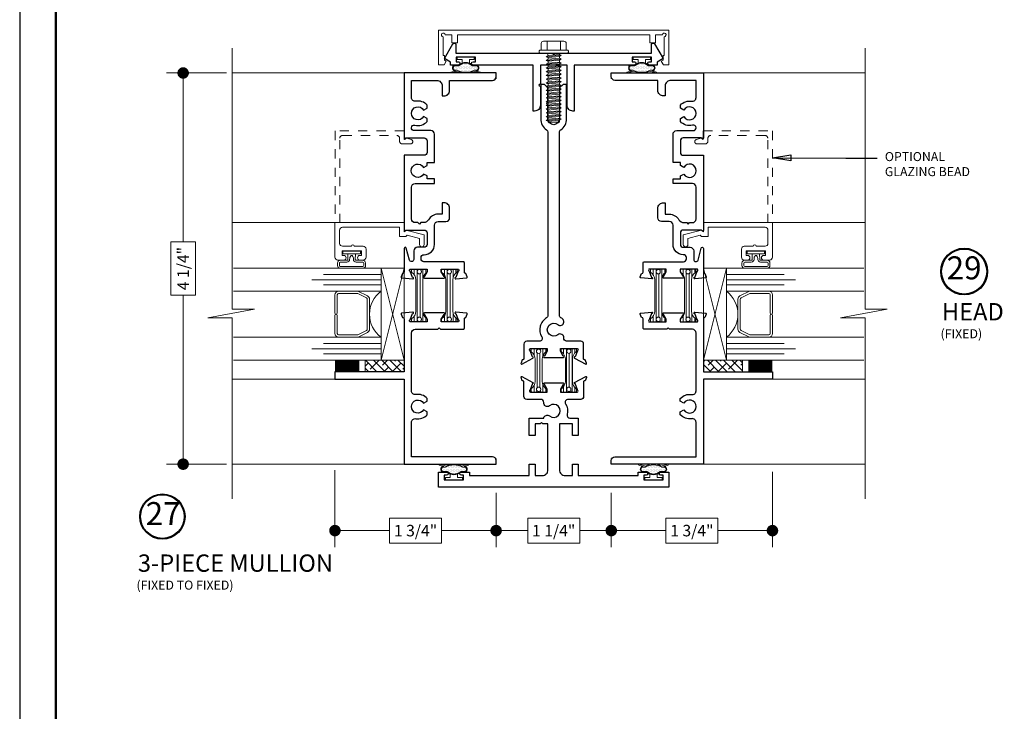
# Model space of a CAD drawing. Extents: x -50.5 to 24.1, y -77.2 to -5.9.
# Drawn here: x -12.6 to -1.9, y -42.7 to -35.2 of the extents above; entities that cross this region are included whole.
import ezdxf
from ezdxf.enums import TextEntityAlignment as Align

# ---------------------------------------------------------------- set-up
doc = ezdxf.new("R2010")
doc.units = 0
doc.header["$LTSCALE"] = 0.01
doc.header["$MEASUREMENT"] = 0
doc.linetypes.add('HIDDEN', pattern=[0.375, 0.25, -0.125])
doc.layers.get('0').update_dxf_attribs({"linetype": 'CONTINUOUS', "lineweight": 20})
doc.layers.get('DEFPOINTS').update_dxf_attribs({"linetype": 'CONTINUOUS'})
for name, color, linetype, lineweight in [('7090i-L-Bead', 7, 'CONTINUOUS', 25), ('7090i-S-Bead', 7, 'CONTINUOUS', 25), ('Brakeline', 124, 'CONTINUOUS', 15), ('Const Lines', 102, 'CONTINUOUS', 5), ('DIM', 4, 'CONTINUOUS', 9), ('Ext', 7, 'CONTINUOUS', 30), ('Ext-1', 7, 'CONTINUOUS', 20), ('Fasteners', 1, 'CONTINUOUS', 9), ('Fill Aea', 5, 'CONTINUOUS', 15), ('Glass', 1, 'CONTINUOUS', 0), ('Hardware', 4, 'CONTINUOUS', 9), ('Sealant', 2, 'CONTINUOUS', 9), ('Setting Blocks', 80, 'CONTINUOUS', 5), ('SPACER', 132, 'CONTINUOUS', 0), ('TBAR', 5, 'CONTINUOUS', 15), ('WSTP', 1, 'CONTINUOUS', 5)]:
    doc.layers.add(name, color=color, linetype=linetype, lineweight=lineweight)
doc.layers.add('TEXT', color=10, linetype='CONTINUOUS')
doc.layers.add('Title Block', color=7, linetype='CONTINUOUS')
doc.layers.add('VP', color=4, linetype='CONTINUOUS', lineweight=50, plot=False)
doc.styles.get("Standard").update_dxf_attribs({"font": 'arial.ttf'})
doc.dimstyles.new('AWMC', dxfattribs={"dimscale": 0, "dimtxt": 0.125, "dimasz": 0.125, "dimexe": 0.18, "dimexo": 0.0625, "dimgap": -0.07, "dimtad": 0, "dimdec": 3, "dimzin": 0, "dimdsep": 46, "dimlunit": 4, "dimtxsty": 'Standard', "dimblk": 'DOT', "dimcen": 0.045, "dimclrd": 256, "dimclre": 256, "dimclrt": 7, "dimadec": 0, "dimazin": 0, "dimtfac": 0.625, "dimtdec": 3, "dimtofl": 0, "dimtmove": 0, "dimatfit": 3, "dimfxl": 1, "dimfrac": 1, "dimtolj": 1, "dimtzin": 0, "dimlwd": 9, "dimlwe": 9, "dimarcsym": 0})
doc.dimstyles.get("Standard").update_dxf_attribs({"dimtxt": 0.18, "dimasz": 0.18, "dimexe": 0.18, "dimexo": 0.0625, "dimgap": 0.09, "dimtad": 0, "dimtih": 1, "dimtoh": 1, "dimdec": 4, "dimzin": 0, "dimdsep": 46, "dimtxsty": 'Standard', "dimcen": 0.09, "dimadec": 0, "dimazin": 0, "dimtfac": 1, "dimtdec": 4, "dimtofl": 0, "dimtmove": 0, "dimatfit": 3, "dimfxl": 1, "dimtolj": 1, "dimtzin": 0, "dimarcsym": 0})
pattern_1 = [(135, (-1.45505, -39.367905), (-0.0441942, -0.0441942), []), (225, (-1.45505, -39.367905), (-0.0441942, -0.1325825), [0.15625, -0.09375])]

# ---------------------------------------------------------------- blocks, each defined once
blk = doc.blocks.new('_Dot')
at = {"color": 0, "linetype": 'ByBlock', "lineweight": -2}
blk.add_line((-0.5, 0), (-1, 0), dxfattribs=at)
at = {"color": 0, "linetype": 'ByBlock', "const_width": 0.5}
blk.add_lwpolyline([(-0.25, 0, 1), (0.25, 0, 1)], format="xyb", close=True, dxfattribs=at)
blk = doc.blocks.new('*D93')
at = {"layer": 'DEFPOINTS', "color": 0, "lineweight": 5, "transparency": 16777216}
for p in [(-4.447, -40.002), (-6.197, -40.229), (-4.447, -40.702)]:
    blk.add_point(p, dxfattribs=at)
at = {"layer": 'DIM', "lineweight": 9, "transparency": 16777216}
for p, q in [((-4.447, -40.065), (-4.447, -40.882)), ((-6.197, -40.292), (-6.197, -40.882)), ((-5.04, -40.568), (-5.603, -40.568)), ((-5.603, -40.568), (-5.603, -40.837)), ((-5.04, -40.837), (-5.04, -40.568)), ((-6.072, -40.702), (-5.603, -40.702)), ((-4.572, -40.702), (-5.04, -40.702)), ((-5.603, -40.837), (-5.04, -40.837))]:
    blk.add_line(p, q, dxfattribs=at)
at = {"layer": 'DIM', "lineweight": 9, "transparency": 16777216, "xscale": 0.125, "yscale": 0.125, "zscale": 0.125, "rotation": 180}
blk.add_blockref('_Dot', (-6.197, -40.702), dxfattribs=at)
at = {"layer": 'DIM', "lineweight": 9, "transparency": 16777216, "xscale": 0.125, "yscale": 0.125, "zscale": 0.125}
blk.add_blockref('_Dot', (-4.447, -40.702), dxfattribs=at)
at = {"layer": 'DIM', "color": 7, "transparency": 16777216, "insert": (-5.322, -40.702), "char_height": 0.125, "attachment_point": 5}
blk.add_mtext('\\A1;1 3/4"', dxfattribs=at)
blk = doc.blocks.new('*D95')
at = {"layer": 'DEFPOINTS', "color": 0, "lineweight": 5, "transparency": 16777216}
for p in [(-9.197, -39.984), (-7.447, -40.229), (-9.197, -40.702)]:
    blk.add_point(p, dxfattribs=at)
at = {"layer": 'DIM', "lineweight": 9, "transparency": 16777216}
for p, q in [((-9.197, -40.046), (-9.197, -40.882)), ((-7.447, -40.292), (-7.447, -40.882)), ((-8.04, -40.568), (-8.603, -40.568)), ((-8.603, -40.568), (-8.603, -40.837)), ((-8.04, -40.837), (-8.04, -40.568)), ((-9.072, -40.702), (-8.603, -40.702)), ((-7.572, -40.702), (-8.04, -40.702)), ((-8.603, -40.837), (-8.04, -40.837))]:
    blk.add_line(p, q, dxfattribs=at)
at = {"layer": 'DIM', "lineweight": 9, "transparency": 16777216, "xscale": 0.125, "yscale": 0.125, "zscale": 0.125, "rotation": 180}
blk.add_blockref('_Dot', (-9.197, -40.702), dxfattribs=at)
at = {"layer": 'DIM', "lineweight": 9, "transparency": 16777216, "xscale": 0.125, "yscale": 0.125, "zscale": 0.125}
blk.add_blockref('_Dot', (-7.447, -40.702), dxfattribs=at)
at = {"layer": 'DIM', "color": 7, "transparency": 16777216, "insert": (-8.322, -40.702), "char_height": 0.125, "attachment_point": 5}
blk.add_mtext('\\A1;1 3/4"', dxfattribs=at)
blk = doc.blocks.new('A$C2B9433E9')
at = {"layer": 'WSTP', "lineweight": 0}
h = blk.add_hatch(dxfattribs=at)
h.set_pattern_fill('DOTS', color=256, scale=0.25, angle=180, style=0)
h.set_pattern_definition([(180, (-63.990773, -57.498554), (-0.0078125, -0.015625), [0, -0.015625])])
h.paths.add_polyline_path([(-0.074, -0.093), (-0.125, -0.093, 0.490802), (-0.125, -0.139), (-0.092, -0.139, 0.264306), (0.092, -0.139), (0.125, -0.139, 0.490802), (0.125, -0.093), (0.074, -0.093), (0.036, -0.07, 0.177119), (-0.036, -0.07)])
blk.add_lwpolyline([(-0.04, -0.063), (-0.04, -0.025), (-0.093, -0.025), (-0.093, 0), (0.093, 0), (0.093, -0.025), (0.04, -0.025), (0.04, -0.063)], dxfattribs=at)
for points in [[(0.158, -0.162, -0.428145), (0.161, -0.167), (0.16, -0.168, -0.395317), (0.155, -0.171), (0.085, -0.151, -0.23278), (-0.085, -0.151), (-0.155, -0.171, -0.395317), (-0.16, -0.168), (-0.161, -0.167, -0.428145), (-0.158, -0.162), (-0.111, -0.147), (-0.126, -0.147, -0.568489), (-0.126, -0.085), (-0.077, -0.085), (-0.04, -0.063, -0.180842), (0.04, -0.063), (0.077, -0.085), (0.126, -0.085, -0.568489), (0.126, -0.147), (0.111, -0.147)], [(0.092, -0.139, -0.264306), (-0.092, -0.139), (-0.125, -0.139, -0.490802), (-0.125, -0.093), (-0.074, -0.093), (-0.036, -0.07, -0.177119), (0.036, -0.07), (0.074, -0.093), (0.125, -0.093, -0.490802), (0.125, -0.139)]]:
    blk.add_lwpolyline(points, format="xyb", close=True, dxfattribs=at)
blk = doc.blocks.new('Insulbar1')
at = {"layer": 'TBAR', "lineweight": 0}
h = blk.add_hatch(dxfattribs=at)
h.set_pattern_fill('LINE', color=252, scale=0.25, style=0)
h.set_pattern_definition([(0, (-7.412626, -3.80976), (0, 0.03125), [])])
h.paths.add_polyline_path([(-0.017, -0.032), (-0.008, -0.032, 0.414214), (0, -0.024), (0, 0.023, 0.414214), (-0.008, 0.032), (-0.029, 0.032, 0.247131), (-0.036, 0.028, -0.247131), (-0.116, -0.014), (-0.356, -0.014, -0.247131), (-0.436, 0.028, 0.247131), (-0.443, 0.032), (-0.464, 0.032, 0.414214), (-0.472, 0.023), (-0.472, -0.024, 0.414214), (-0.464, -0.032), (-0.455, -0.032, -1.779511), (-0.455, -0.072), (-0.464, -0.072, 0.414214), (-0.472, -0.081), (-0.472, -0.127, 0.414214), (-0.464, -0.136), (-0.443, -0.136, 0.247131), (-0.436, -0.132, -0.247131), (-0.356, -0.09), (-0.116, -0.09, -0.247131), (-0.036, -0.132, 0.247131), (-0.029, -0.136), (-0.008, -0.136, 0.414214), (0, -0.127), (0, -0.081, 0.414214), (-0.008, -0.072), (-0.017, -0.072, -1.779511)])
at = {"layer": 'TBAR', "color": 254}
blk.add_lwpolyline([(-0.036, -0.132, 0.247131), (-0.029, -0.136), (-0.008, -0.136, 0.414214), (0, -0.127), (0, -0.081, 0.414214), (-0.008, -0.072), (-0.017, -0.072, -1.779511), (-0.017, -0.032), (-0.008, -0.032, 0.414214), (0, -0.024), (0, 0.023, 0.414214), (-0.008, 0.032), (-0.029, 0.032, 0.247131), (-0.036, 0.028, -0.247131), (-0.116, -0.014), (-0.356, -0.014, -0.247131), (-0.436, 0.028, 0.247131), (-0.443, 0.032), (-0.464, 0.032, 0.414214), (-0.472, 0.023), (-0.472, -0.024, 0.414214), (-0.464, -0.032), (-0.455, -0.032, -1.779511), (-0.455, -0.072), (-0.464, -0.072, 0.414214), (-0.472, -0.081), (-0.472, -0.127, 0.414214), (-0.464, -0.136), (-0.443, -0.136, 0.247131), (-0.436, -0.132, -0.247131), (-0.356, -0.09), (-0.116, -0.09, -0.247131)], format="xyb", close=True, dxfattribs=at)
for centre in [(-0.443, -0.052), (-0.029, -0.052)]:
    blk.add_circle(centre, 0.0232, dxfattribs=at)
blk = doc.blocks.new('A$C45414991')
at = {"layer": 'Const Lines', "color": 7}
for p, q in [((-0.625, 4.499), (-0.625, 4.437)), ((0.625, 4.499), (0.625, 4.437)), ((-0.625, 0.249), (-0.625, 0.311)), ((0.625, 0.249), (0.625, 0.311))]:
    blk.add_line(p, q, dxfattribs=at)
at = {"layer": 'Ext'}
for points in [[(-1.035, 4.585), (-1.122, 4.585), (-1.122, 4.618), (-1.187, 4.655), (-1.094, 4.817, -0.767327), (-1.062, 4.808), (-1.062, 4.715), (-0.015, 4.715), (0, 4.7), (0.015, 4.715), (1.063, 4.715), (1.063, 4.808, -0.767327), (1.094, 4.817), (1.188, 4.655), (1.123, 4.618), (1.123, 4.585), (1.036, 4.585, -1), (1.036, 4.62), (1.061, 4.62), (1.061, 4.67), (0.851, 4.67), (0.851, 4.62), (0.876, 4.62, -1), (0.876, 4.585), (0.223, 4.585), (0.223, 4.085), (0.207, 4.085, -0.414214), (0.145, 4.147), (0.145, 4.585), (-0.145, 4.585), (-0.145, 4.381), (-0.16, 4.366), (-0.145, 4.351), (-0.145, 4.147, -0.414214), (-0.207, 4.085), (-0.223, 4.085), (-0.223, 4.585), (-0.875, 4.585, -1), (-0.875, 4.62), (-0.85, 4.62), (-0.85, 4.67), (-1.06, 4.67), (-1.06, 4.62), (-1.035, 4.62, -1)], [(-0.063, 4.183), (-0.063, 4.336), (-0.101, 4.375), (-0.141, 4.375), (-0.141, 4, 0.253793), (-0.077, 3.882, -0.253793), (-0.063, 3.856), (-0.063, 1.866, -0.263684), (-0.078, 1.84, 0.415153), (-0.129, 1.632, -0.583748), (-0.156, 1.585), (-0.293, 1.585, 0.414214), (-0.324, 1.554), (-0.324, 1.395, -0.414214), (-0.335, 1.384), (-0.341, 1.384), (-0.355, 1.346, 0.493145), (-0.348, 1.335), (-0.226, 1.4, 0.956551), (-0.232, 1.414), (-0.257, 1.482, -0.843039), (-0.253, 1.505), (-0.072, 1.505), (-0.072, 1.475), (-0.102, 1.423, 1), (-0.102, 1.407), (0.102, 1.407, 1), (0.102, 1.423), (0.072, 1.475), (0.072, 1.505), (0.253, 1.505, -0.843039), (0.257, 1.482), (0.232, 1.414, 0.933261), (0.225, 1.4), (0.348, 1.335, 0.493145), (0.355, 1.346), (0.341, 1.384), (0.335, 1.384, -0.414214), (0.324, 1.395), (0.324, 1.554, 0.414214), (0.293, 1.585), (0.14, 1.585, -0.445935), (0.109, 1.619, 0.668259), (0.045, 1.655, -2.090797), (0.045, 1.765, 1), (0.095, 1.828, 0.034766), (0.078, 1.84, -0.263684), (0.062, 1.866), (0.062, 3.856, -0.253793), (0.077, 3.882, 0.253793), (0.14, 4), (0.14, 4.375), (0.101, 4.375), (0.062, 4.336), (0.062, 4, -1), (-0.063, 4), (-0.063, 4.153), (-0.077, 4.168)], [(-0.147, 0.687), (-0.202, 0.687), (-0.202, 0.562), (-0.265, 0.562), (-0.265, 0.749), (-0.109, 0.749, -0.566919), (-0.045, 0.773, 2.090797), (-0.045, 0.883, -0.668259), (-0.109, 0.919, 0.445935), (-0.14, 0.953), (-0.293, 0.953, -0.414214), (-0.324, 0.984), (-0.324, 1.143, 0.414214), (-0.335, 1.154), (-0.341, 1.154), (-0.355, 1.192, -0.493145), (-0.348, 1.203), (-0.226, 1.138, -0.956551), (-0.232, 1.124), (-0.257, 1.056, 0.843039), (-0.253, 1.033), (-0.072, 1.033), (-0.072, 1.063), (-0.102, 1.115, -1), (-0.102, 1.131), (0.102, 1.131, -1), (0.102, 1.115), (0.072, 1.063), (0.072, 1.033), (0.253, 1.033, 0.843039), (0.257, 1.056), (0.232, 1.124, -0.933261), (0.225, 1.138), (0.348, 1.203, -0.493145), (0.355, 1.192), (0.341, 1.154), (0.335, 1.154, 0.414214), (0.324, 1.143), (0.324, 0.984, -0.414214), (0.293, 0.953), (0.156, 0.953, 0.583748), (0.129, 0.906, -0.205218), (0.146, 0.788, 0.49473), (0.176, 0.749), (0.264, 0.749), (0.264, 0.562), (0.203, 0.562), (0.203, 0.687), (0.062, 0.687), (0.062, 0.187, 0.414214), (0.124, 0.125), (0.203, 0.125), (0.203, 0.25), (0.264, 0.25), (0.264, 0.125), (0.916, 0.125), (0.916, 0.163), (1.003, 0.163, -1), (1.003, 0.128), (0.978, 0.128), (0.978, 0.078), (1.188, 0.078), (1.188, 0.128), (1.163, 0.128, -1), (1.163, 0.163), (1.25, 0.163), (1.25, 0), (-1.25, 0), (-1.25, 0.163), (-1.163, 0.163, -1), (-1.163, 0.128), (-1.188, 0.128), (-1.188, 0.078), (-0.978, 0.078), (-0.978, 0.128), (-1.003, 0.128, -1), (-1.003, 0.163), (-0.916, 0.163), (-0.916, 0.125), (-0.265, 0.125), (-0.265, 0.25), (-0.202, 0.25), (-0.202, 0.125), (-0.124, 0.125, 0.414214), (-0.063, 0.187), (-0.063, 0.687), (-0.117, 0.687), (-0.133, 0.702)]]:
    blk.add_lwpolyline(points, format="xyb", close=True, dxfattribs=at)
at = {"layer": 'Ext-1'}
blk.add_lwpolyline([(1.043, 4.825), (1.043, 4.913), (-1.043, 4.913), (-1.043, 4.825), (-1.105, 4.825), (-1.105, 4.913), (-1.18, 4.913, 2.414214), (-1.2, 4.893), (-1.2, 4.688), (-1.187, 4.688), (-1.187, 4.64), (-1.167, 4.629), (-1.191, 4.588), (-1.25, 4.588), (-1.25, 4.963), (1.25, 4.963), (1.25, 4.588), (1.191, 4.588), (1.168, 4.629), (1.188, 4.64), (1.188, 4.688), (1.2, 4.688), (1.2, 4.893, 2.414214), (1.18, 4.913), (1.105, 4.913), (1.105, 4.825)], format="xyb", close=True, dxfattribs=at)
at = {"layer": 'TBAR', "rotation": 90}
blk.add_blockref('Insulbar1', (-0.216, 1.505), dxfattribs=at)
at = {"layer": 'TBAR', "xscale": -1, "rotation": 270}
blk.add_blockref('Insulbar1', (0.216, 1.505), dxfattribs=at)
at = {"layer": 'WSTP', "ltscale": 0.5}
for p in [(-0.955, 4.67), (0.956, 4.67)]:
    blk.add_blockref('A$C2B9433E9', p, dxfattribs=at)
at = {"layer": 'WSTP', "ltscale": 0.5, "xscale": -1, "rotation": 180}
for p in [(-1.083, 0.078), (1.083, 0.078)]:
    blk.add_blockref('A$C2B9433E9', p, dxfattribs=at)
blk = doc.blocks.new('#8x625HWHMS')
at = {"layer": 'Fasteners', "color": 252, "lineweight": 0}
for p, q in [((0.083, 0.732), (-0.082, 0.716)), ((0.083, 0.691), (-0.082, 0.676)), ((0.083, 0.65), (-0.082, 0.635)), ((0.083, 0.61), (-0.082, 0.594)), ((0.083, 0.569), (-0.082, 0.554)), ((0.083, 0.528), (-0.082, 0.513)), ((0.083, 0.487), (-0.082, 0.472)), ((0.083, 0.447), (-0.082, 0.431)), ((0.083, 0.406), (-0.082, 0.391)), ((0.083, 0.365), (-0.082, 0.35)), ((0.083, 0.325), (-0.082, 0.309)), ((0.083, 0.284), (-0.082, 0.269)), ((0.083, 0.243), (-0.082, 0.228)), ((0.083, 0.202), (-0.082, 0.187)), ((0.083, 0.162), (-0.082, 0.146)), ((0.083, 0.121), (-0.082, 0.106)), ((0.083, 0.08), (-0.082, 0.065)), ((0.083, 0.04), (-0.082, 0.024))]:
    blk.add_line(p, q, dxfattribs=at)
at = {"layer": 'Fasteners', "color": 1, "lineweight": 0}
blk.add_line((-0.061, 0.015), (0.061, 0.026), dxfattribs=at)
at = {"layer": 'Fasteners', "lineweight": 0}
blk.add_lwpolyline([(-0.061, 0.015), (-0.082, 0.024), (-0.061, 0.037), (-0.061, 0.056), (-0.082, 0.065), (-0.061, 0.078), (-0.061, 0.097), (-0.082, 0.106), (-0.061, 0.119), (-0.061, 0.137), (-0.082, 0.146), (-0.061, 0.16), (-0.061, 0.178), (-0.082, 0.187), (-0.061, 0.2), (-0.061, 0.219), (-0.082, 0.228), (-0.061, 0.241), (-0.061, 0.26), (-0.082, 0.269), (-0.061, 0.282), (-0.061, 0.3), (-0.082, 0.309), (-0.061, 0.322), (-0.061, 0.341), (-0.082, 0.35), (-0.061, 0.363), (-0.061, 0.382), (-0.082, 0.391), (-0.061, 0.404), (-0.061, 0.422), (-0.082, 0.431), (-0.061, 0.445), (-0.061, 0.463), (-0.082, 0.472), (-0.061, 0.485), (-0.061, 0.504), (-0.082, 0.513), (-0.061, 0.526), (-0.061, 0.545), (-0.082, 0.554), (-0.061, 0.567), (-0.061, 0.585), (-0.082, 0.594), (-0.061, 0.607), (-0.061, 0.626), (-0.082, 0.635), (-0.061, 0.648), (-0.061, 0.667), (-0.082, 0.676), (-0.061, 0.689), (-0.061, 0.707), (-0.082, 0.716), (-0.061, 0.73), (-0.061, 0.75), (0, 0.75), (0.061, 0.75), (0.061, 0.741), (0.083, 0.732), (0.061, 0.719), (0.061, 0.7), (0.083, 0.691), (0.061, 0.678), (0.061, 0.659), (0.083, 0.65), (0.061, 0.637), (0.061, 0.619), (0.083, 0.61), (0.061, 0.596), (0.061, 0.578), (0.083, 0.569), (0.061, 0.556), (0.061, 0.537), (0.083, 0.528), (0.061, 0.515), (0.061, 0.497), (0.083, 0.487), (0.061, 0.474), (0.061, 0.456), (0.083, 0.447), (0.061, 0.434), (0.061, 0.415), (0.083, 0.406), (0.061, 0.393), (0.061, 0.374), (0.083, 0.365), (0.061, 0.352), (0.061, 0.334), (0.083, 0.325), (0.061, 0.311), (0.061, 0.293), (0.083, 0.284), (0.061, 0.271), (0.061, 0.252), (0.083, 0.243), (0.061, 0.23), (0.061, 0.212), (0.083, 0.202), (0.061, 0.189), (0.061, 0.171), (0.083, 0.162), (0.061, 0.149), (0.061, 0.13), (0.083, 0.121), (0.061, 0.108), (0.061, 0.089), (0.083, 0.08), (0.061, 0.067), (0.061, 0.049), (0.083, 0.04), (0.061, 0.026), (0.061, 0.026), (0.061, 0.026, 0.347723), (0.084, 0), (-0.078, 0, 0.284218), (-0.061, 0.015), (-0.061, 0.015)], format="xyb", close=True, dxfattribs=at)
blk.add_lwpolyline([(-0.061, 0.75), (-0.061, 0.73), (0.061, 0.741), (0.061, 0.75), (-0.061, 0.75)], dxfattribs=at)
at = {"layer": 'Fasteners', "color": 1, "lineweight": 0}
for points in [[(0.061, 0.7), (-0.061, 0.689), (-0.061, 0.707), (0.061, 0.719), (0.061, 0.7)], [(0.061, 0.659), (-0.061, 0.648), (-0.061, 0.667), (0.061, 0.678), (0.061, 0.659)], [(0.061, 0.619), (-0.061, 0.607), (-0.061, 0.626), (0.061, 0.637), (0.061, 0.619)], [(0.061, 0.578), (-0.061, 0.567), (-0.061, 0.585), (0.061, 0.596), (0.061, 0.578)], [(0.061, 0.537), (-0.061, 0.526), (-0.061, 0.545), (0.061, 0.556), (0.061, 0.537)], [(0.061, 0.497), (-0.061, 0.485), (-0.061, 0.504), (0.061, 0.515), (0.061, 0.497)], [(0.061, 0.456), (-0.061, 0.445), (-0.061, 0.463), (0.061, 0.474), (0.061, 0.456)], [(0.061, 0.415), (-0.061, 0.404), (-0.061, 0.422), (0.061, 0.434), (0.061, 0.415)], [(0.061, 0.374), (-0.061, 0.363), (-0.061, 0.382), (0.061, 0.393), (0.061, 0.374)], [(0.061, 0.334), (-0.061, 0.322), (-0.061, 0.341), (0.061, 0.352), (0.061, 0.334)], [(0.061, 0.293), (-0.061, 0.282), (-0.061, 0.3), (0.061, 0.311), (0.061, 0.293)], [(0.061, 0.252), (-0.061, 0.241), (-0.061, 0.26), (0.061, 0.271), (0.061, 0.252)], [(0.061, 0.212), (-0.061, 0.2), (-0.061, 0.219), (0.061, 0.23), (0.061, 0.212)], [(0.061, 0.212), (-0.061, 0.2), (-0.061, 0.219), (0.061, 0.23), (0.061, 0.212)], [(0.061, 0.171), (-0.061, 0.16), (-0.061, 0.178), (0.061, 0.189), (0.061, 0.171)], [(0.061, 0.13), (-0.061, 0.119), (-0.061, 0.137), (0.061, 0.149), (0.061, 0.13)], [(0.061, 0.089), (-0.061, 0.078), (-0.061, 0.097), (0.061, 0.108), (0.061, 0.089)], [(0.061, 0.049), (-0.061, 0.037), (-0.061, 0.056), (0.061, 0.067), (0.061, 0.049)]]:
    blk.add_lwpolyline(points, dxfattribs=at)
at = {"layer": 'Fasteners'}
for points in [[(0.148, -0.031), (-0.148, -0.031, -0.414214), (-0.159, -0.02), (-0.159, -0.011, -0.414214), (-0.148, 0), (0.148, 0, -0.414214), (0.159, -0.011), (0.159, -0.02, -0.414214)], [(0.136, -0.031), (-0.136, -0.031), (-0.136, -0.104, 0.414214), (-0.111, -0.129), (0.111, -0.129, 0.414214), (0.136, -0.104)]]:
    blk.add_lwpolyline(points, format="xyb", close=True, dxfattribs=at)
for points in [[(-0.073, -0.031), (-0.073, -0.118, -0.375355), (-0.083, -0.129), (-0.111, -0.129, -0.414214), (-0.136, -0.104), (-0.136, -0.031), (-0.073, -0.031)], [(0.073, -0.031), (0.073, -0.118, -0.343335), (0.064, -0.129), (-0.063, -0.129, -0.361213), (-0.073, -0.118), (-0.073, -0.031), (0.073, -0.031)], [(0.073, -0.031), (0.073, -0.118, 0.375355), (0.083, -0.129), (0.111, -0.129, 0.414214), (0.136, -0.104), (0.136, -0.031), (0.073, -0.031)]]:
    blk.add_lwpolyline(points, format="xyb", dxfattribs=at)
blk = doc.blocks.new('*D94')
at = {"layer": 'DEFPOINTS', "color": 0, "lineweight": 5, "transparency": 16777216}
for p in [(-7.447, -40.313), (-6.197, -40.313), (-6.197, -40.702)]:
    blk.add_point(p, dxfattribs=at)
at = {"layer": 'DIM', "lineweight": 9, "transparency": 16777216}
for p, q in [((-7.447, -40.375), (-7.447, -40.882)), ((-6.197, -40.375), (-6.197, -40.882)), ((-6.54, -40.568), (-7.103, -40.568)), ((-7.103, -40.568), (-7.103, -40.837)), ((-6.54, -40.837), (-6.54, -40.568)), ((-7.322, -40.702), (-7.103, -40.702)), ((-6.322, -40.702), (-6.54, -40.702)), ((-7.103, -40.837), (-6.54, -40.837))]:
    blk.add_line(p, q, dxfattribs=at)
at = {"layer": 'DIM', "lineweight": 9, "transparency": 16777216, "xscale": 0.125, "yscale": 0.125, "zscale": 0.125, "rotation": 180}
blk.add_blockref('_Dot', (-7.447, -40.702), dxfattribs=at)
at = {"layer": 'DIM', "lineweight": 9, "transparency": 16777216, "xscale": 0.125, "yscale": 0.125, "zscale": 0.125}
blk.add_blockref('_Dot', (-6.197, -40.702), dxfattribs=at)
at = {"layer": 'DIM', "color": 7, "transparency": 16777216, "insert": (-6.822, -40.702), "char_height": 0.125, "attachment_point": 5}
blk.add_mtext('\\A1;1 1/4"', dxfattribs=at)
blk = doc.blocks.new('S-29992')
at = {"layer": 'Ext-1'}
blk.add_lwpolyline([(-0.256, 0.541, 1), (-0.256, 0.572), (-0.256, 0.669, -0.414214), (-0.225, 0.7), (-0.081, 0.7, -0.414214), (-0.05, 0.669), (-0.05, 0.05), (-0.15, 0.05), (-0.15, -0.021), (-0.136, -0.035), (-0.171, -0.168), (-0.238, -0.168, 1), (-0.238, -0.218), (-0.133, -0.218), (-0.08, -0.02), (-0.1, 0), (0, 0), (0, 0.75), (-0.375, 0.75, 0.414214), (-0.406, 0.719), (-0.406, 0.655, 1), (-0.356, 0.655), (-0.356, 0.673), (-0.306, 0.673), (-0.306, 0.463), (-0.356, 0.463), (-0.356, 0.48, 1), (-0.406, 0.48), (-0.406, 0.444, 0.414214), (-0.375, 0.413), (-0.287, 0.413, 0.414214), (-0.256, 0.444)], format="xyb", close=True, dxfattribs=at)
blk = doc.blocks.new('7090i.BEAD.IG1.THIN')
blk.add_blockref('S-29992', (0, 0))
blk = doc.blocks.new('INSULBAR')
at = {"layer": 'TBAR', "lineweight": 0}
h = blk.add_hatch(dxfattribs=at)
h.set_pattern_fill('LINE', color=252, scale=0.25, style=0)
h.set_pattern_definition([(0, (-3.426197, -6.508537), (0, 0.03125), [])])
h.paths.add_polyline_path([(-0.459, -0.014, -0.247131), (-0.539, 0.028, 0.247131), (-0.546, 0.032), (-0.567, 0.032, 0.414214), (-0.575, 0.023), (-0.575, -0.024, 0.414214), (-0.567, -0.032), (-0.558, -0.032, -1.779511), (-0.558, -0.072), (-0.567, -0.072, 0.414214), (-0.575, -0.081), (-0.575, -0.127, 0.414214), (-0.567, -0.136), (-0.546, -0.136, 0.247131), (-0.539, -0.132, -0.247131), (-0.459, -0.09), (-0.116, -0.09, -0.247131), (-0.036, -0.132, 0.247131), (-0.029, -0.136), (-0.008, -0.136, 0.414214), (0, -0.127), (0, -0.081, 0.414214), (-0.008, -0.072), (-0.017, -0.072, -1.779511), (-0.017, -0.032), (-0.008, -0.032, 0.414214), (0, -0.024), (0, 0.023, 0.414214), (-0.008, 0.032), (-0.029, 0.032, 0.247131), (-0.036, 0.028, -0.247131), (-0.116, -0.014)])
at = {"layer": 'TBAR', "color": 254}
blk.add_lwpolyline([(-0.539, 0.028, 0.247131), (-0.546, 0.032), (-0.567, 0.032, 0.414214), (-0.575, 0.023), (-0.575, -0.024, 0.414214), (-0.567, -0.032), (-0.558, -0.032, -1.779511), (-0.558, -0.072), (-0.567, -0.072, 0.414214), (-0.575, -0.081), (-0.575, -0.127, 0.414214), (-0.567, -0.136), (-0.546, -0.136, 0.247131), (-0.539, -0.132, -0.247131), (-0.459, -0.09), (-0.116, -0.09, -0.247131), (-0.036, -0.132, 0.247131), (-0.029, -0.136), (-0.008, -0.136, 0.414214), (0, -0.127), (0, -0.081, 0.414214), (-0.008, -0.072), (-0.017, -0.072, -1.779511), (-0.017, -0.032), (-0.008, -0.032, 0.414214), (0, -0.024), (0, 0.023, 0.414214), (-0.008, 0.032), (-0.029, 0.032, 0.247131), (-0.036, 0.028, -0.247131), (-0.116, -0.014), (-0.459, -0.014, -0.247131)], format="xyb", close=True, dxfattribs=at)
for centre in [(-0.546, -0.052), (-0.029, -0.052)]:
    blk.add_circle(centre, 0.0232, dxfattribs=at)
blk = doc.blocks.new('S-92858')
at = {"layer": 'Ext'}
blk.add_lwpolyline([(1.425, -0.92, 0.414214), (1.465, -0.88), (1.465, -0.633), (1.48, -0.618), (1.465, -0.603), (1.465, -0.357, -0.414214), (1.477, -0.345), (1.58, -0.345, 0.414214), (1.592, -0.333), (1.592, -0.328), (1.63, -0.314, -0.493145), (1.641, -0.321), (1.651, -0.439, -1.245974), (1.636, -0.437), (1.568, -0.412, 0.843039), (1.545, -0.416), (1.545, -0.597), (1.575, -0.597), (1.627, -0.566, -1), (1.643, -0.566), (1.643, -0.779, -1), (1.627, -0.779), (1.575, -0.748), (1.545, -0.748), (1.545, -0.929, 0.843039), (1.568, -0.933), (1.636, -0.908, -1.245974), (1.651, -0.906), (1.641, -1.024, -0.493145), (1.63, -1.031), (1.592, -1.017), (1.592, -1.012, 0.414214), (1.58, -1), (1.004, -1), (1.004, -1.75), (0.924, -1.75), (0.924, -1), (0, -1), (0, 0), (0.04, 0, -0.414214), (0.08, -0.04), (0.08, -0.92), (0.455, -0.92, 0.468023), (0.494, -0.873, -0.263633), (0.537, -0.749), (0.567, -0.749), (0.59, -0.788, 3.732051), (0.661, -0.788), (0.683, -0.749), (0.713, -0.749, -0.263633), (0.756, -0.873, 0.468023), (0.795, -0.92)], format="xyb", close=True, dxfattribs=at)
blk = doc.blocks.new('S-92056')
at = {"layer": 'Ext'}
blk.add_lwpolyline([(-0.403, -0.788), (-0.381, -0.75), (-0.349, -0.75, -0.260606), (-0.307, -0.873, 0.468023), (-0.268, -0.92), (-0.08, -0.92), (-0.08, -0.647, 0.414214), (-0.142, -0.585), (-0.25, -0.585), (-0.25, -0.567, -0.414214), (-0.188, -0.505), (-0.08, -0.505), (-0.08, -0.04, -0.414214), (-0.04, 0), (0, 0), (0, -1), (-0.71, -1, -0.668179), (-0.716, -0.986), (-0.706, -0.977), (-0.706, -0.781, 0.414214), (-0.737, -0.75), (-0.863, -0.75, 0.414214), (-0.894, -0.781), (-0.894, -1), (-1.71, -1, -0.688913), (-1.715, -0.986), (-1.706, -0.977), (-1.706, -0.781, 0.414214), (-1.737, -0.75), (-1.863, -0.75, 0.414214), (-1.894, -0.781), (-1.894, -0.855, -0.414214), (-1.934, -0.895), (-2.026, -0.895, 0.876976), (-2.032, -0.942), (-1.903, -0.976, -0.876976), (-1.906, -1), (-2.165, -1, 0.414214), (-2.177, -1.012), (-2.177, -1.017), (-2.215, -1.031, -0.493145), (-2.226, -1.024), (-2.236, -0.906, -1.245669), (-2.221, -0.908), (-2.153, -0.933, 0.843039), (-2.13, -0.929), (-2.13, -0.748), (-2.16, -0.748), (-2.212, -0.779, -1), (-2.228, -0.779), (-2.228, -0.566, -1), (-2.212, -0.566), (-2.16, -0.597), (-2.13, -0.597), (-2.13, -0.416, 0.843039), (-2.153, -0.412), (-2.221, -0.437, -1.245669), (-2.236, -0.439), (-2.226, -0.321, -0.493145), (-2.215, -0.314), (-2.177, -0.328), (-2.177, -0.333, 0.414214), (-2.165, -0.345), (-2.062, -0.345, -0.414214), (-2.05, -0.357), (-2.05, -0.784, 0.414214), (-2.019, -0.815), (-2.005, -0.815, 0.414214), (-1.974, -0.784), (-1.974, -0.781, -0.414214), (-1.863, -0.67), (-1.654, -0.67, 0.414214), (-1.614, -0.63), (-1.614, -0.545, -0.414214), (-1.574, -0.505), (-1.471, -0.505, -0.414214), (-1.409, -0.567), (-1.409, -0.585), (-1.534, -0.585), (-1.534, -0.63, -0.269647), (-1.595, -0.734, 0.269647), (-1.626, -0.788), (-1.626, -0.819), (-1.641, -0.834), (-1.626, -0.849), (-1.626, -0.88, 0.414214), (-1.586, -0.92), (-1.24, -0.92, 0.414214), (-1.2, -0.88), (-1.2, -0.67), (-1.15, -0.67), (-1.15, -0.75), (-1.119, -0.75), (-1.098, -0.788, 3.732051), (-1.026, -0.788), (-1.005, -0.75), (-0.974, -0.75), (-0.974, -0.67), (-0.666, -0.67, -0.414214), (-0.626, -0.71), (-0.626, -0.89, 0.414214), (-0.596, -0.92), (-0.596, -0.92, 0.490806), (-0.567, -0.882, -0.280487), (-0.527, -0.75), (-0.495, -0.75), (-0.474, -0.788, 3.732051)], format="xyb", close=True, dxfattribs=at)
blk = doc.blocks.new('7090i.MF35.FEM')
at = {"xscale": -1, "rotation": 180}
for name, p in [('S-92858', (-4.25, 0)), ('S-92056', (0, 0))]:
    blk.add_blockref(name, p, dxfattribs=at)
at = {"layer": 'Fill Aea'}
blk.add_blockref('INSULBAR', (-2.13, 0.886), dxfattribs=at)
at = {"layer": 'Fill Aea', "xscale": -1, "rotation": 180}
blk.add_blockref('INSULBAR', (-2.13, 0.457), dxfattribs=at)
blk = doc.blocks.new('1x250setblock')
at = {"layer": 'Setting Blocks'}
for p, q in [((-1, 0), (0, -0.25)), ((-1, -0.25), (0, 0))]:
    blk.add_line(p, q, dxfattribs=at)
blk.add_lwpolyline([(-1, -0.25), (0, -0.25), (0, 0), (-1, 0)], close=True, dxfattribs=at)
blk = doc.blocks.new('*D106')
at = {"layer": 'DEFPOINTS', "color": 0, "lineweight": 5, "transparency": 16777216}
for p in [(-10.311, -35.73), (-10.845, -39.98), (-10.311, -39.98)]:
    blk.add_point(p, dxfattribs=at)
at = {"layer": 'DIM', "lineweight": 9, "transparency": 16777216}
for p, q in [((-10.374, -35.73), (-11.025, -35.73)), ((-10.845, -35.855), (-10.845, -37.565)), ((-10.71, -37.565), (-10.98, -37.565)), ((-10.98, -37.565), (-10.98, -38.145)), ((-10.71, -38.145), (-10.71, -37.565)), ((-10.98, -38.145), (-10.71, -38.145)), ((-10.845, -39.855), (-10.845, -38.145)), ((-10.374, -39.98), (-11.025, -39.98))]:
    blk.add_line(p, q, dxfattribs=at)
at = {"layer": 'DIM', "lineweight": 9, "transparency": 16777216, "xscale": 0.125, "yscale": 0.125, "zscale": 0.125}
for p, rotation in [((-10.845, -35.73), 90), ((-10.845, -39.98), 270)]:
    blk.add_blockref('_Dot', p, dxfattribs=dict(at, rotation=rotation))
at = {"layer": 'DIM', "color": 7, "transparency": 16777216, "insert": (-10.845, -37.855), "char_height": 0.125, "attachment_point": 5, "rotation": 90}
blk.add_mtext('\\A1;4 1/4"', dxfattribs=at)

msp = doc.modelspace()

# ---------------------------------------------------------------- hatches: boundary and pattern name
at = {"layer": 'SPACER'}
h = msp.add_hatch(dxfattribs=at)
h.set_pattern_fill('ANSI38', color=256, scale=0.5, angle=90)
h.set_pattern_definition(pattern_1)
h.paths.add_polyline_path([(-8.446672, -38.975954), (-8.446672, -38.850954), (-8.870041, -38.850954), (-8.870041, -38.975954)])
h = msp.add_hatch(dxfattribs=at)
h.set_pattern_fill('ANSI38', color=256, scale=0.5, angle=90)
h.set_pattern_definition(pattern_1)
h.paths.add_polyline_path([(-5.196672, -38.975954), (-5.196672, -38.850954), (-4.773304, -38.850954), (-4.773304, -38.975954)])

# ---------------------------------------------------------------- linework, layer by layer
at = {"layer": '7090i-L-Bead', "linetype": 'HIDDEN', "lineweight": 13, "ltscale": 12}
for points in [[(-9.145408, -37.358954), (-9.145408, -36.439954, -0.414213562), (-9.114408, -36.408954), (-8.526408, -36.408954, -0.414213562), (-8.495408, -36.439954), (-8.495408, -36.469954, 0.414213562), (-8.464408, -36.500954), (-8.377408, -36.500954, 0.877554361), (-8.370969, -36.451797), (-8.430408, -36.435954), (-8.445408, -36.450954), (-8.445408, -36.358954), (-9.195408, -36.358954), (-9.195408, -37.358954)], [(-4.497936, -37.358954), (-4.497936, -36.439954, 0.414213562), (-4.528936, -36.408954), (-5.116936, -36.408954, 0.414213562), (-5.147936, -36.439954), (-5.147936, -36.469954, -0.414213562), (-5.178936, -36.500954), (-5.265936, -36.500954, -0.877554361), (-5.272375, -36.451797), (-5.212936, -36.435954), (-5.197936, -36.450954), (-5.197936, -36.358954), (-4.447936, -36.358954), (-4.447936, -37.358954)]]:
    msp.add_lwpolyline(points, format="xyb", dxfattribs=at)
at = {"layer": '7090i-S-Bead', "color": 102, "lineweight": 5}
for p, q in [((-9.196672, -37.355954), (-10.311192, -37.355954)), ((-4.446672, -37.355954), (-3.442284, -37.355954))]:
    msp.add_line(p, q, dxfattribs=at)
at = {"layer": 'Brakeline'}
for points in [[(-10.311192, -40.354954), (-10.311192, -38.389946), (-10.576643, -38.389946), (-10.068784, -38.294421), (-10.311192, -38.294421), (-10.311192, -35.459508)], [(-3.442284, -40.354954), (-3.442284, -38.389946), (-3.707734, -38.389946), (-3.199875, -38.294421), (-3.442284, -38.294421), (-3.442284, -35.459508)]]:
    msp.add_lwpolyline(points, dxfattribs=at)
at = {"layer": 'Const Lines'}
for p, q in [((-10.311192, -35.729954), (-8.446672, -35.729954)), ((-3.442284, -35.729954), (-5.196672, -35.729954)), ((-9.196672, -39.055954), (-10.311192, -39.055954)), ((-4.446672, -39.055954), (-3.442284, -39.055954)), ((-10.311192, -39.979954), (-8.446672, -39.979954)), ((-3.442284, -39.979954), (-5.196672, -39.979954))]:
    msp.add_line(p, q, dxfattribs=at)
at = {"layer": 'Glass'}
for points in [[(-10.299271, -38.100714), (-8.696672, -38.100714), (-8.696672, -38.032233), (-9.321672, -38.032233), (-8.696672, -38.032233), (-8.696672, -37.975714), (-9.446672, -37.975714), (-8.696672, -37.975714), (-8.696672, -37.919194), (-9.321672, -37.919194), (-8.696672, -37.919194), (-8.696672, -37.850714), (-10.299271, -37.850714)], [(-3.454204, -38.100714), (-4.946672, -38.100714), (-4.946672, -38.032233), (-4.321672, -38.032233), (-4.946672, -38.032233), (-4.946672, -37.975714), (-4.196672, -37.975714), (-4.946672, -37.975714), (-4.946672, -37.919194), (-4.321672, -37.919194), (-4.946672, -37.919194), (-4.946672, -37.850714), (-3.454204, -37.850714)], [(-10.299271, -38.600714), (-8.696672, -38.600714), (-8.696672, -38.669194), (-9.321672, -38.669194), (-8.696672, -38.669194), (-8.696672, -38.725714), (-9.446672, -38.725714), (-8.696672, -38.725714), (-8.696672, -38.782233), (-9.321672, -38.782233), (-8.696672, -38.782233), (-8.696672, -38.850714), (-10.299271, -38.850714)], [(-3.454204, -38.600714), (-4.946672, -38.600714), (-4.946672, -38.669194), (-4.321672, -38.669194), (-4.946672, -38.669194), (-4.946672, -38.725714), (-4.196672, -38.725714), (-4.946672, -38.725714), (-4.946672, -38.782233), (-4.321672, -38.782233), (-4.946672, -38.782233), (-4.946672, -38.850714), (-3.454204, -38.850714)]]:
    msp.add_lwpolyline(points, dxfattribs=at)
for points in [[(-8.94102, -38.600714), (-8.696672, -38.600714, -0.499993807), (-8.696672, -38.100714), (-8.953391, -38.100714, -0.060676994), (-8.946918, -38.101769), (-8.843897, -38.15169, -0.289935524), (-8.821671, -38.187524), (-8.821671, -38.513904, -0.284945184), (-8.843897, -38.549738), (-8.938272, -38.596548, -0.104739962), (-8.954562, -38.600714)], [(-4.702324, -38.600714), (-4.946672, -38.600714, 0.499993807), (-4.946672, -38.100714), (-4.689953, -38.100714, 0.060676994), (-4.696426, -38.101769), (-4.799448, -38.15169, 0.289935524), (-4.821674, -38.187524), (-4.821674, -38.513904, 0.284945184), (-4.799448, -38.549738), (-4.705072, -38.596548, 0.104739962), (-4.688782, -38.600714)]]:
    msp.add_lwpolyline(points, format="xyb", close=True, dxfattribs=at)
at = {"layer": 'Sealant', "color": 143, "const_width": 0.125}
for points in [[(-8.932937, -38.913223), (-9.196146, -38.913223)], [(-4.710407, -38.913223), (-4.447199, -38.913223)]]:
    msp.add_lwpolyline(points, dxfattribs=at)
at = {"layer": 'SPACER'}
for points in [[(-9.171671, -38.363214), (-9.171671, -38.560714, 0.414213562), (-9.156671, -38.575714), (-8.956235, -38.575714, 0.115621755), (-8.94957, -38.574152), (-8.855005, -38.527248, 0.284945184), (-8.846671, -38.51381), (-8.846671, -38.187618, 0.284945184), (-8.855005, -38.17418), (-8.94957, -38.127276, 0.115621755), (-8.956235, -38.125714), (-9.156671, -38.125714, 0.414213562), (-9.171671, -38.140714), (-9.171671, -38.338214, -1), (-9.196671, -38.338214), (-9.196671, -38.140714, -0.414213562), (-9.156671, -38.100714), (-8.956046, -38.100714, -0.057583499), (-8.946918, -38.101769), (-8.843897, -38.15169, -0.284945184), (-8.821671, -38.187524), (-8.821671, -38.513904, -0.284945184), (-8.843897, -38.549738), (-8.938272, -38.596548, -0.115621755), (-8.956046, -38.600714), (-9.156671, -38.600714, -0.414213562), (-9.196671, -38.560714), (-9.196671, -38.363214, -1)], [(-4.471674, -38.363214), (-4.471674, -38.560714, -0.414213562), (-4.486674, -38.575714), (-4.68711, -38.575714, -0.115621755), (-4.693775, -38.574152), (-4.788339, -38.527248, -0.284945184), (-4.796674, -38.51381), (-4.796674, -38.187618, -0.284945184), (-4.788339, -38.17418), (-4.693775, -38.127276, -0.115621755), (-4.68711, -38.125714), (-4.486674, -38.125714, -0.414213562), (-4.471674, -38.140714), (-4.471674, -38.338214, 1), (-4.446674, -38.338214), (-4.446674, -38.140714, 0.414213562), (-4.486674, -38.100714), (-4.687299, -38.100714, 0.057583499), (-4.696426, -38.101769), (-4.799448, -38.15169, 0.284945184), (-4.821674, -38.187524), (-4.821674, -38.513904, 0.284945184), (-4.799448, -38.549738), (-4.705072, -38.596548, 0.115621755), (-4.687299, -38.600714), (-4.486674, -38.600714, 0.414213562), (-4.446674, -38.560714), (-4.446674, -38.363214, 1)]]:
    msp.add_lwpolyline(points, format="xyb", close=True, dxfattribs=at)
for points in [[(-8.446672, -38.975954), (-8.446672, -38.850954), (-8.870041, -38.850954), (-8.870041, -38.975954)], [(-5.196672, -38.975954), (-5.196672, -38.850954), (-4.773304, -38.850954), (-4.773304, -38.975954)]]:
    msp.add_lwpolyline(points, close=True, dxfattribs=at)
at = {"layer": 'TEXT'}
for centre, radius in [((-2.365793, -37.88731), 0.253836), ((-2.365793, -37.88731), 0.244819), ((-11.070615, -40.549144), 0.245779), ((-11.070615, -40.549144), 0.236726)]:
    msp.add_circle(centre, radius, dxfattribs=at)
at = {"layer": 'Title Block'}
msp.add_lwpolyline([(-12.619593, -31.189277), (-12.619593, -53.450867), (4.590514, -53.450867), (4.590514, -31.189277)], close=True, dxfattribs=at)
at = {"layer": 'VP', "color": 1}
msp.add_lwpolyline([(-12.227372, -53.093918), (4.198293, -53.093918), (4.198293, -31.720643), (-12.227372, -31.720643)], close=True, dxfattribs=at)
at = {"layer": 'WSTP'}
for points in [[(-9.056713, -37.694954), (-9.057718, -37.754954, -0.414213818), (-9.067718, -37.764954), (-9.139154, -37.764954, 0.414213562), (-9.169154, -37.794954), (-9.169154, -37.820714, 0.414213562), (-9.139154, -37.850714), (-8.894728, -37.850714, 0.41421416), (-8.864728, -37.820714), (-8.864728, -37.794954, 0.414213562), (-8.894728, -37.764954), (-8.966164, -37.764954, -0.414213818), (-8.976164, -37.754954), (-8.975159, -37.694954)], [(-9.056713, -37.694954), (-9.057718, -37.754954, -0.414213818), (-9.067718, -37.764954), (-9.139154, -37.764954, 0.414213562), (-9.169154, -37.794954), (-9.169154, -37.820714, 0.414213562), (-9.139154, -37.850714), (-8.894728, -37.850714, 0.41421416), (-8.864728, -37.820714), (-8.864728, -37.794954, 0.414213562), (-8.894728, -37.764954), (-8.966164, -37.764954, -0.414213818), (-8.976164, -37.754954), (-8.975159, -37.694954)], [(-4.586631, -37.694954), (-4.585626, -37.754954, 0.414213818), (-4.575626, -37.764954), (-4.50419, -37.764954, -0.414213562), (-4.47419, -37.794954), (-4.47419, -37.820714, -0.414213562), (-4.50419, -37.850714), (-4.748617, -37.850714, -0.41421416), (-4.778617, -37.820714), (-4.778617, -37.794954, -0.414213562), (-4.748617, -37.764954), (-4.677181, -37.764954, 0.414213818), (-4.667181, -37.754954), (-4.668186, -37.694954)], [(-4.586631, -37.694954), (-4.585626, -37.754954, 0.414213818), (-4.575626, -37.764954), (-4.50419, -37.764954, -0.414213562), (-4.47419, -37.794954), (-4.47419, -37.820714, -0.414213562), (-4.50419, -37.850714), (-4.748617, -37.850714, -0.41421416), (-4.778617, -37.820714), (-4.778617, -37.794954, -0.414213562), (-4.748617, -37.764954), (-4.677181, -37.764954, 0.414213818), (-4.667181, -37.754954), (-4.668186, -37.694954)]]:
    msp.add_lwpolyline(points, format="xyb", close=True, dxfattribs=at)
for points in [[(-9.139154, -37.830714), (-8.894728, -37.830714, 0.414213562), (-8.884728, -37.820714), (-8.884728, -37.794954, 0.414213562), (-8.894728, -37.784954), (-8.966164, -37.784954, -0.414213562), (-8.996164, -37.754954), (-8.996022, -37.750995, 0.202821453), (-9.010159, -37.713954), (-9.021713, -37.713954, 0.199640497), (-9.037718, -37.754954, -0.414213562), (-9.067718, -37.784954), (-9.139154, -37.784954, 0.414213562), (-9.149154, -37.794954), (-9.149154, -37.820714, 0.414213562), (-9.139154, -37.830714, 1)], [(-9.139154, -37.830714), (-8.894728, -37.830714, 0.414213562), (-8.884728, -37.820714), (-8.884728, -37.794954, 0.414213562), (-8.894728, -37.784954), (-8.966164, -37.784954, -0.414213562), (-8.996164, -37.754954), (-8.996022, -37.750995, 0.202821453), (-9.010159, -37.713954), (-9.021713, -37.713954, 0.199640497), (-9.037718, -37.754954, -0.414213562), (-9.067718, -37.784954), (-9.139154, -37.784954, 0.414213562), (-9.149154, -37.794954), (-9.149154, -37.820714, 0.414213562), (-9.139154, -37.830714, 1)], [(-4.50419, -37.830714), (-4.748617, -37.830714, -0.414213562), (-4.758617, -37.820714), (-4.758617, -37.794954, -0.414213562), (-4.748617, -37.784954), (-4.677181, -37.784954, 0.414213562), (-4.647181, -37.754954), (-4.647322, -37.750995, -0.202821453), (-4.633186, -37.713954), (-4.621631, -37.713954, -0.199640497), (-4.605626, -37.754954, 0.414213562), (-4.575626, -37.784954), (-4.50419, -37.784954, -0.414213562), (-4.49419, -37.794954), (-4.49419, -37.820714, -0.414213562), (-4.50419, -37.830714, -1)], [(-4.50419, -37.830714), (-4.748617, -37.830714, -0.414213562), (-4.758617, -37.820714), (-4.758617, -37.794954, -0.414213562), (-4.748617, -37.784954), (-4.677181, -37.784954, 0.414213562), (-4.647181, -37.754954), (-4.647322, -37.750995, -0.202821453), (-4.633186, -37.713954), (-4.621631, -37.713954, -0.199640497), (-4.605626, -37.754954, 0.414213562), (-4.575626, -37.784954), (-4.50419, -37.784954, -0.414213562), (-4.49419, -37.794954), (-4.49419, -37.820714, -0.414213562), (-4.50419, -37.830714, -1)]]:
    msp.add_lwpolyline(points, format="xyb", dxfattribs=at)
for points in [[(-8.921336, -37.664954), (-8.921336, -37.694954), (-9.110536, -37.694954), (-9.110536, -37.664954)], [(-8.921336, -37.664954), (-8.921336, -37.694954), (-9.110536, -37.694954), (-9.110536, -37.664954)], [(-4.722008, -37.664954), (-4.722008, -37.694954), (-4.532809, -37.694954), (-4.532809, -37.664954)], [(-4.722008, -37.664954), (-4.722008, -37.694954), (-4.532809, -37.694954), (-4.532809, -37.664954)]]:
    msp.add_lwpolyline(points, close=True, dxfattribs=at)

# ---------------------------------------------------------------- block references
at = {"rotation": 90}
msp.add_blockref('7090i.MF35.FEM', (-7.446672, -35.729954), dxfattribs=at)
at = {"xscale": -1, "rotation": 270}
msp.add_blockref('7090i.MF35.FEM', (-6.196672, -35.729954), dxfattribs=at)
at = {"layer": '7090i-S-Bead', "rotation": 90}
msp.add_blockref('7090i.BEAD.IG1.THIN', (-8.446672, -37.355954), dxfattribs=at)
at = {"layer": '7090i-S-Bead', "xscale": -1, "rotation": 270}
msp.add_blockref('7090i.BEAD.IG1.THIN', (-5.196672, -37.355954), dxfattribs=at)
at = {"layer": 'Ext', "ltscale": 0.5}
msp.add_blockref('A$C45414991', (-6.821707, -40.229079), dxfattribs=at)
at = {"layer": 'Fasteners', "rotation": 180}
msp.add_blockref('#8x625HWHMS', (-6.821672, -35.513828), dxfattribs=at)
at = {"layer": 'Hardware', "rotation": 90}
msp.add_blockref('1x250setblock', (-8.696672, -37.850954), dxfattribs=at)
at = {"layer": 'Hardware', "xscale": -1, "rotation": 270}
msp.add_blockref('1x250setblock', (-4.946672, -37.850954), dxfattribs=at)

# ---------------------------------------------------------------- texts
at = {"layer": 'TEXT'}
for s, height, p in [('HEAD', 0.1883246, (-2.607169, -38.476939)), ('3-PIECE MULLION', 0.18832458, (-11.336472, -41.208059))]:
    msp.add_text(s, height=height, dxfattribs=at).set_placement(p, align=Align.BOTTOM_LEFT)
for s, height, p in [('(FIXED)', 0.0983086, (-2.622265, -38.612128)), ('(FIXED TO FIXED)', 0.09830859, (-11.351568, -41.343248))]:
    msp.add_text(s, height=height, dxfattribs=at).set_placement(p)
at = {"layer": 'TEXT', "insert": (-3.226751, -36.881327), "char_height": 0.098, "width": 1.28232413, "attachment_point": 7}
msp.add_mtext('OPTIONAL \\PGLAZING BEAD', dxfattribs=at)
at = {"layer": 'TEXT', "char_height": 0.2500339, "attachment_point": 5}
for s, insert in [('29', (-2.366489, -37.879365)), ('27', (-11.062046, -40.549259))]:
    msp.add_mtext(s, dxfattribs=dict(at, insert=insert))

# ---------------------------------------------------------------- dimensions: what is measured, and where the dimension line sits
at = {"layer": 'DIM'}
for base, p1, p2, angle, picture, middle in [((-10.844977, -39.979954), (-10.311192, -35.729954), (-10.311192, -39.979954), 90, '*D106', (-10.844977, -37.854954)), ((-9.196672, -40.702267), (-7.446672, -40.229079), (-9.196672, -39.983695), 180, '*D95', (-8.321672, -40.702267))]:
    dim = msp.add_linear_dim(base=base, p1=p1, p2=p2, angle=angle, dimstyle='AWMC', override={"dimscale": 1, "dimfrac": 2}, dxfattribs=at)
    dim.commit()
    dim.dimension.update_dxf_attribs({"geometry": picture, "text_midpoint": middle})
for base, p1, p2, picture, middle in [((-4.446742, -40.702267), (-6.196742, -40.229079), (-4.446742, -40.002231), '*D93', (-5.321742, -40.702267)), ((-6.196742, -40.702267), (-7.446672, -40.312551), (-6.196742, -40.312551), '*D94', (-6.821707, -40.702267))]:
    dim = msp.add_linear_dim(base=base, p1=p1, p2=p2, dimstyle='AWMC', override={"dimscale": 1, "dimfrac": 2}, dxfattribs=at)
    dim.commit()
    dim.dimension.update_dxf_attribs({"geometry": picture, "text_midpoint": middle})

# ---------------------------------------------------------------- leaders
at = {"layer": 'TEXT', "lineweight": 0}
msp.add_leader([(-4.447936, -36.650657), (-3.651333, -36.65605), (-3.308904, -36.65605)], dimstyle='Standard', override={"dimasz": 0.2, "dimexo": 0.063, "dimtih": 0, "dimtoh": 0, "dimzin": 4, "dimlunit": 5, "dimazin": 1, "dimtix": 1, "dimtmove": 2, "dimldrblk": 'ClosedBlank'}, dxfattribs=at)

doc.saveas('drawing.dxf')
